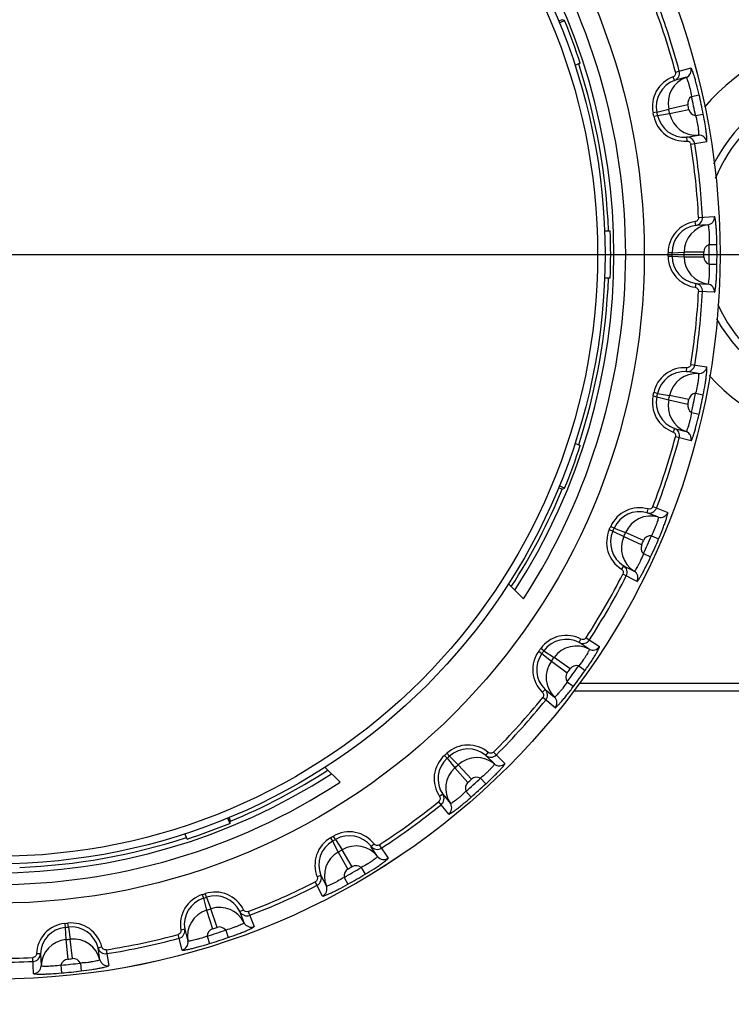
# Model space of a CAD drawing. Units: millimetres. Extents: x 0 to 594, y 0 to 420.
# Drawn here: x 503 to 507, y 184 to 190 of the extents above; entities that cross this region are included whole.
import ezdxf

# ---------------------------------------------------------------- set-up
doc = ezdxf.new("R2010")
doc.units = ezdxf.units.MM
doc.header["$LTSCALE"] = 32.67
doc.layers.get('0').update_dxf_attribs({"linetype": 'CONTINUOUS'})
doc.layers.add('00___COMPONENTS', color=7, linetype='CONTINUOUS')
doc.styles.get("Standard").update_dxf_attribs({"font": 'txt', "width": 0.5})
doc.dimstyles.new('DIMSTYLE_1', dxfattribs={"dimtxt": 3, "dimasz": 3.5, "dimexe": 0.18, "dimexo": 0.0625, "dimgap": 0.09, "dimtad": 1, "dimlfac": 4, "dimdsep": 46, "dimtxsty": 'Standard', "dimblk": '_FILLED', "dimblk1": '_FILLED', "dimblk2": '_FILLED', "dimcen": 0.09, "dimclrt": 5, "dimadec": 0, "dimazin": 0, "dimtp": 0.8, "dimtm": 0.8, "dimtfac": 1, "dimtofl": 0, "dimtmove": 0, "dimatfit": 3, "dimldrblk": '_FILLED', "dimfxl": 1, "dimtolj": 1, "dimarcsym": 0})
doc.dimstyles.new('DIMSTYLE_3', dxfattribs={"dimtxt": 3, "dimasz": 3.5, "dimexe": 0.18, "dimexo": 0.0625, "dimgap": 0.09, "dimtad": 1, "dimlfac": 4, "dimdsep": 46, "dimtxsty": 'Standard', "dimblk": '_FILLED', "dimblk1": '_FILLED', "dimblk2": '_FILLED', "dimcen": 0.09, "dimclrt": 5, "dimadec": 0, "dimazin": 0, "dimtp": 0.5, "dimtm": 0.5, "dimtfac": 1, "dimtofl": 0, "dimtmove": 0, "dimatfit": 3, "dimldrblk": '_FILLED', "dimfxl": 1, "dimtolj": 1, "dimarcsym": 0})

# ---------------------------------------------------------------- blocks, each defined once
blk = doc.blocks.new('_FILLED')
at = {"color": 0, "linetype": 'ByBlock'}
blk.add_solid([(0, 0), (-1, 0.2143), (-1, -0.2143)], dxfattribs=at)
blk = doc.blocks.new('*D11')
at = {"color": 2, "linetype": 'Continuous'}
for p, q in [((468.0262, 235.551), (468.0262, 161.3514)), ((513.0262, 173.926), (513.0262, 161.3514)), ((468.0262, 162.8514), (490.5262, 162.8514)), ((513.0262, 162.8514), (490.5262, 162.8514))]:
    blk.add_line(p, q, dxfattribs=at)
at = {"color": 2, "linetype": 'Continuous', "xscale": 3.5, "yscale": 3.5, "zscale": 3.5, "rotation": 180}
blk.add_blockref('_FILLED', (468.0262, 162.8514), dxfattribs=at)
at = {"color": 2, "linetype": 'Continuous', "xscale": 3.5, "yscale": 3.5, "zscale": 3.5}
blk.add_blockref('_FILLED', (513.0262, 162.8514), dxfattribs=at)
at = {"color": 5, "linetype": 'Continuous', "insert": (487.5262, 166.6014), "char_height": 3, "width": 10.5, "attachment_point": 2, "line_spacing_factor": 0.9}
blk.add_mtext('180\\P[7.087]', dxfattribs=at)
blk = doc.blocks.new('*D14')
at = {"color": 2, "linetype": 'Continuous'}
for p, q in [((434.0262, 274.676), (532.4906, 274.676)), ((530.9906, 274.676), (530.9906, 231.626)), ((530.9906, 188.576), (530.9906, 231.626)), ((434.5262, 188.576), (532.4906, 188.576))]:
    blk.add_line(p, q, dxfattribs=at)
at = {"color": 2, "linetype": 'Continuous', "xscale": 3.5, "yscale": 3.5, "zscale": 3.5}
for p, rotation in [((530.9906, 274.676), 90), ((530.9906, 188.576), 270)]:
    blk.add_blockref('_FILLED', p, dxfattribs=dict(at, rotation=rotation))
at = {"color": 5, "linetype": 'Continuous', "insert": (527.2406, 229.376), "char_height": 3, "width": 12, "attachment_point": 2, "rotation": 90, "line_spacing_factor": 0.9}
blk.add_mtext('344,4\\P[13.559]', dxfattribs=at)

msp = doc.modelspace()

# ---------------------------------------------------------------- linework, layer by layer
at = {"color": 7, "linetype": 'Continuous'}
for p, q in [((506.1293, 190.0685), (506.1047, 190.0583)), ((506.1087, 190.0481), (506.1436, 190.0626)), ((506.1436, 190.0626), (506.1293, 190.0685)), ((506.2436, 189.7911), (506.2083, 189.7765)), ((506.8497, 189.7354), (506.9485, 189.7619)), ((506.8427, 189.6819), (506.8341, 189.7054)), ((506.9174, 189.702), (506.8427, 189.6819)), ((506.9514, 189.5803), (507.0001, 189.5913)), ((506.7312, 189.4806), (506.8064, 189.5006)), ((506.9284, 189.527), (506.8064, 189.5006)), ((506.7312, 189.4806), (506.7068, 189.4754)), ((506.7112, 189.4548), (506.7356, 189.46)), ((506.7356, 189.46), (506.8125, 189.4723)), ((506.8125, 189.4723), (506.9346, 189.4978)), ((506.9773, 189.4585), (507.0263, 189.4682)), ((506.9193, 189.3214), (506.9957, 189.3335)), ((506.9193, 189.3214), (506.921, 189.2964)), ((507.0485, 189.2914), (506.9475, 189.2754)), ((506.9963, 188.8112), (507.0984, 188.8165)), ((506.9783, 188.7603), (506.9748, 188.7851)), ((507.0555, 188.7644), (506.9783, 188.7603)), ((506.3961, 188.726), (506.4342, 188.726)), ((507.0635, 188.6383), (507.1134, 188.639)), ((506.8274, 188.5866), (506.8025, 188.5865)), ((506.8025, 188.5655), (506.8274, 188.5654)), ((506.8274, 188.5866), (506.9051, 188.5905)), ((506.8274, 188.5654), (506.9051, 188.5615)), ((507.03, 188.5909), (506.9051, 188.5905)), ((506.9051, 188.5615), (507.03, 188.5611)), ((507.0635, 188.5137), (507.1134, 188.5131)), ((506.4342, 188.426), (506.396, 188.426)), ((506.9783, 188.3917), (506.9748, 188.367)), ((506.9783, 188.3917), (507.0555, 188.3877)), ((507.0984, 188.3355), (506.9963, 188.3409)), ((506.9475, 187.8766), (507.0485, 187.8606)), ((506.9193, 187.8307), (506.921, 187.8556)), ((506.9957, 187.8186), (506.9193, 187.8307)), ((506.7356, 187.6921), (506.7112, 187.6972)), ((506.7356, 187.6921), (506.8125, 187.6798)), ((506.9773, 187.6936), (507.0263, 187.6839)), ((506.7068, 187.6766), (506.7312, 187.6714)), ((506.7312, 187.6714), (506.8064, 187.6514)), ((506.8064, 187.6514), (506.9284, 187.625)), ((506.9346, 187.6542), (506.8125, 187.6798)), ((506.9514, 187.5717), (507.0001, 187.5607)), ((506.8427, 187.4701), (506.8341, 187.4466)), ((506.8427, 187.4701), (506.9174, 187.4501)), ((506.2082, 187.3756), (506.2436, 187.3609)), ((506.9485, 187.3902), (506.8497, 187.4166)), ((506.1045, 187.0939), (506.1293, 187.0835)), ((506.1436, 187.0895), (506.1085, 187.104)), ((506.1293, 187.0835), (506.1436, 187.0895)), ((506.6683, 186.9336), (506.6752, 186.9576)), ((506.7406, 186.9058), (506.6683, 186.9336)), ((506.7055, 186.9727), (506.8009, 186.936)), ((506.4285, 186.8271), (506.4513, 186.8169)), ((506.4599, 186.8362), (506.437, 186.8463)), ((506.4513, 186.8169), (506.5207, 186.7817)), ((506.4599, 186.8362), (506.5325, 186.8082)), ((506.6467, 186.7578), (506.5325, 186.8082)), ((506.5207, 186.7817), (506.6345, 186.7306)), ((506.6965, 186.7874), (506.7424, 186.7677)), ((506.6459, 186.6736), (506.6912, 186.6527)), ((506.5184, 186.5968), (506.5052, 186.5756)), ((506.5184, 186.5968), (506.5873, 186.5617)), ((506.6053, 186.4966), (506.5142, 186.5431)), ((505.7854, 186.4835), (505.8818, 186.3871)), ((506.2363, 186.1083), (506.2481, 186.1303)), ((506.2808, 186.1388), (506.3665, 186.0831)), ((506.0122, 186.0564), (505.992, 186.071)), ((506.0122, 186.0564), (506.0774, 186.0139)), ((506.3012, 186.0661), (506.2363, 186.1083)), ((505.9796, 186.054), (505.9998, 186.0393)), ((505.9998, 186.0393), (506.0603, 185.9904)), ((506.1786, 185.9408), (506.0774, 186.0139)), ((506.0603, 185.9904), (506.1611, 185.9167)), ((506.2335, 185.9594), (506.2743, 185.9307)), ((506.0197, 185.81), (506.0023, 185.7921)), ((506.0197, 185.81), (506.0798, 185.7614)), ((506.1603, 185.8587), (506.2003, 185.8288)), ((506.0838, 185.694), (506.0044, 185.7583)), ((506.2004, 185.801), (507.7259, 185.801)), ((505.3798, 185.3911), (505.3964, 185.3725)), ((505.4121, 185.3867), (505.3954, 185.4052)), ((505.3964, 185.3725), (505.4455, 185.3121)), ((505.4121, 185.3867), (505.4671, 185.3315)), ((505.6422, 185.3908), (505.6583, 185.41)), ((505.6969, 185.3361), (505.6422, 185.3908)), ((505.692, 185.4114), (505.7643, 185.3391)), ((504.7151, 185.2204), (504.6185, 185.317)), ((505.4455, 185.3121), (505.5287, 185.2191)), ((505.5509, 185.239), (505.4671, 185.3315)), ((505.6085, 185.2458), (505.6424, 185.2092)), ((505.3683, 185.1441), (505.3475, 185.1302)), ((505.3683, 185.1441), (505.4169, 185.084)), ((505.516, 185.1625), (505.5489, 185.1249)), ((505.4069, 185.0173), (505.3425, 185.0967)), ((503.9984, 184.9934), (504.0128, 184.9586)), ((504.0187, 184.9729), (504.0085, 184.9974)), ((504.0128, 184.9586), (504.0187, 184.9729)), ((503.7413, 184.8586), (503.7267, 184.8938)), ((504.6552, 184.8674), (504.6677, 184.8458)), ((504.686, 184.8563), (504.6734, 184.8779)), ((504.6677, 184.8458), (504.7031, 184.7765)), ((504.686, 184.8563), (504.7282, 184.791)), ((504.9119, 184.8126), (504.9316, 184.828)), ((504.954, 184.7477), (504.9119, 184.8126)), ((504.9649, 184.8224), (505.0206, 184.7366)), ((504.7031, 184.7765), (504.7652, 184.6682)), ((504.791, 184.6831), (504.7282, 184.791)), ((504.5926, 184.6282), (504.5694, 184.6189)), ((504.5926, 184.6282), (504.6277, 184.5593)), ((504.8488, 184.6777), (504.8743, 184.6348)), ((504.604, 184.4961), (504.5576, 184.5872)), ((504.7409, 184.6155), (504.7653, 184.5719)), ((503.8376, 184.5058), (503.8453, 184.482)), ((503.8654, 184.4886), (503.8576, 184.5123)), ((503.8453, 184.482), (503.8656, 184.4069)), ((503.8654, 184.4886), (503.8932, 184.4159)), ((503.8656, 184.4069), (503.9038, 184.2881)), ((503.9321, 184.2973), (503.8932, 184.4159)), ((504.0773, 184.3988), (504.0997, 184.4098)), ((504.105, 184.3266), (504.0773, 184.3988)), ((504.1312, 184.3974), (504.1678, 184.3019)), ((502.9627, 184.3221), (502.9653, 184.2972)), ((502.9863, 184.2995), (502.9836, 184.3243)), ((502.9653, 184.2972), (502.9695, 184.2196)), ((502.9863, 184.2995), (502.9983, 184.2226)), ((503.7104, 184.1533), (503.6839, 184.252)), ((503.7267, 184.2849), (503.7021, 184.2806)), ((503.7267, 184.2849), (503.7467, 184.2102)), ((503.8691, 184.2416), (503.8839, 184.1939)), ((503.9875, 184.28), (504.0036, 184.2328)), ((502.9695, 184.2196), (502.9821, 184.0954)), ((503.0118, 184.0985), (502.9983, 184.2226)), ((502.8083, 184.1291), (502.7833, 184.1299)), ((502.8083, 184.1291), (502.8123, 184.0518)), ((503.1749, 184.1676), (503.1991, 184.1737)), ((503.187, 184.0912), (503.1749, 184.1676)), ((503.2273, 184.155), (503.2433, 184.054)), ((502.765, 184.0037), (502.7596, 184.1058)), ((502.9385, 184.0571), (502.9431, 184.0073)), ((503.0624, 184.0701), (503.0683, 184.0205))]:
    msp.add_line(p, q, dxfattribs=at)
for radius in [4.6073, 4.6072, 4.125, 3.875, 3.8276]:
    msp.add_circle((502.5262, 188.576), radius, dxfattribs=at)
for centre, radius, start, end in [((502.5262, 188.576), 4.0064, 326.8833, 33.1167), ((502.5262, 188.576), 3.9314, 327.1216, 32.8784), ((502.5262, 188.576), 4.5012, 15.01099, 20.989), ((502.5262, 188.576), 4.4763, 15.01108, 20.98893), ((502.5262, 188.576), 3.9109, 18.1006, 22.34017), ((502.5262, 188.576), 3.9, 2.20423, 18.08827), ((506.9002, 189.7489), 0.05, 290.08145, 15.05604), ((506.9774, 189.5376), 0.175, 110.08653, 192.20452), ((506.8255, 189.7289), 0.05, 290.02565, 15.01109), ((506.9025, 189.5173), 0.1752, 109.97767, 192.09162), ((506.9773, 189.5375), 0.05, 121.25661, 192.14775), ((502.5262, 188.576), 4.5377, 11.21373, 12.78628), ((502.5262, 188.576), 4.5876, 11.2137, 12.7863), ((502.5262, 188.576), 4.379, 11.81034, 12.18966), ((502.5262, 188.576), 4.5038, 11.81024, 12.18976), ((502.5262, 188.576), 4.2763, 11.85831, 12.14175), ((502.5262, 188.576), 4.3012, 11.85917, 12.14083), ((506.907, 189.4961), 0.1752, 191.90838, 274.02233), ((506.9837, 189.508), 0.175, 191.79562, 273.92721), ((506.9836, 189.5081), 0.05, 191.85114, 262.74208), ((506.9228, 189.2715), 0.05, 8.9889, 93.97436), ((506.9991, 189.2836), 0.05, 8.95446, 93.90662), ((502.5262, 188.576), 4.4763, 3.01108, 8.98893), ((502.5262, 188.576), 4.5012, 3.01099, 8.989), ((506.9713, 188.8098), 0.05, 278.02565, 3.01109), ((507.0485, 188.8138), 0.05, 278.08145, 3.05604), ((507.0026, 188.5869), 0.1752, 97.97767, 180.09162), ((507.0801, 188.5911), 0.175, 98.08653, 180.20452), ((502.5262, 188.576), 3.9109, 357.80192, 2.19808), ((507.08, 188.5911), 0.05, 109.25661, 180.14775), ((502.5262, 188.576), 4.5377, 359.21373, 0.78628), ((502.5262, 188.576), 4.5876, 359.2137, 0.7863), ((502.5262, 188.576), 4.2763, 359.85722, 0.14284), ((502.5262, 188.576), 4.3012, 359.85917, 0.14083), ((507.0026, 188.5652), 0.1752, 179.90838, 262.02233), ((502.5262, 188.576), 4.379, 359.81034, 0.18966), ((507.0801, 188.5609), 0.175, 179.79562, 261.92721), ((502.5262, 188.576), 4.5038, 359.81024, 0.18976), ((507.08, 188.561), 0.05, 179.85118, 250.74208), ((502.5262, 188.576), 3.9, 341.91173, 357.79577), ((506.9713, 188.3422), 0.05, 356.9889, 81.97436), ((507.0485, 188.3382), 0.05, 356.95446, 81.90662), ((502.5262, 188.576), 4.4763, 351.01108, 356.98893), ((502.5262, 188.576), 4.5012, 351.01099, 356.989), ((506.9228, 187.8805), 0.05, 266.02565, 351.01109), ((506.907, 187.6559), 0.1752, 85.97767, 168.09162), ((506.9837, 187.644), 0.175, 86.08653, 168.20452), ((506.9991, 187.8684), 0.05, 266.08145, 351.05604), ((502.5262, 188.576), 4.2763, 347.85831, 348.14175), ((502.5262, 188.576), 4.3012, 347.85917, 348.14083), ((506.9836, 187.6439), 0.05, 97.25661, 168.14773), ((502.5262, 188.576), 4.5377, 347.21373, 348.78628), ((502.5262, 188.576), 4.5876, 347.2137, 348.7863), ((506.9025, 187.6347), 0.1752, 167.90838, 250.02233), ((506.9774, 187.6144), 0.175, 167.79562, 249.92721), ((502.5262, 188.576), 4.379, 347.81034, 348.18966), ((506.9773, 187.6145), 0.05, 167.85118, 238.74208), ((502.5262, 188.576), 4.5038, 347.81024, 348.18976), ((506.8255, 187.4231), 0.05, 344.9889, 69.97436), ((506.9002, 187.4031), 0.05, 344.95446, 69.90662), ((502.5262, 188.576), 4.4763, 339.01108, 344.98893), ((502.5262, 188.576), 4.5012, 339.01099, 344.989), ((502.5262, 188.576), 3.9109, 337.65983, 341.8994), ((502.5262, 188.576), 3.9, 327.21319, 337.5), ((506.62, 186.7652), 0.1752, 73.97767, 156.09162), ((506.6821, 186.9816), 0.05, 254.02565, 339.01109), ((506.7543, 186.9539), 0.05, 254.08145, 339.05604), ((506.6925, 186.7376), 0.175, 74.08653, 156.20452), ((502.5262, 188.576), 4.2763, 335.85831, 336.14175), ((506.6112, 186.7454), 0.1752, 155.90838, 238.02233), ((502.5262, 188.576), 4.3012, 335.85917, 336.14083), ((502.5262, 188.576), 4.379, 335.81034, 336.18966), ((506.6802, 186.71), 0.175, 155.79562, 237.92721), ((502.5262, 188.576), 4.5038, 335.81024, 336.18976), ((502.5262, 188.576), 4.5377, 335.21373, 336.78628), ((506.6924, 186.7376), 0.05, 85.25661, 156.14773), ((502.5262, 188.576), 4.5876, 335.2137, 336.7863), ((506.6802, 186.7101), 0.05, 155.85118, 226.74208), ((506.4919, 186.5544), 0.05, 332.9889, 57.97436), ((506.5608, 186.5194), 0.05, 332.95446, 57.90662), ((502.5262, 188.576), 4.4763, 327.01108, 332.98893), ((502.5262, 188.576), 4.5012, 327.01099, 332.989), ((506.1541, 185.9536), 0.1752, 61.97767, 144.09162), ((506.2598, 186.1524), 0.05, 242.02565, 327.01109), ((502.5262, 188.576), 4.2763, 323.85831, 324.14175), ((502.5262, 188.576), 4.3012, 323.85917, 324.14083), ((506.2193, 185.9115), 0.175, 62.08653, 144.20452), ((506.3246, 186.1103), 0.05, 242.08145, 327.05604), ((506.1413, 185.9361), 0.1752, 143.90838, 226.02233), ((502.5262, 188.576), 4.379, 323.81034, 324.18966), ((506.2015, 185.8871), 0.175, 143.79562, 225.92721), ((502.5262, 188.576), 4.5377, 323.21373, 324.78628), ((502.5262, 188.576), 4.5038, 323.81024, 324.18976), ((506.2191, 185.9115), 0.05, 73.25661, 144.14773), ((502.5262, 188.576), 4.5876, 323.2137, 324.7863), ((506.2014, 185.8872), 0.05, 143.85118, 214.74208), ((505.9849, 185.7741), 0.05, 320.9889, 45.97436), ((502.5262, 188.576), 4.4763, 315.01108, 320.98893), ((506.045, 185.7255), 0.05, 320.95446, 45.90662), ((502.5262, 188.576), 4.5012, 315.01099, 320.989), ((505.5296, 185.2567), 0.1752, 49.97767, 132.09162), ((505.5134, 185.2422), 0.1752, 131.90838, 214.02233), ((502.5262, 188.576), 4.2763, 311.85831, 312.14175), ((502.5262, 188.576), 4.3012, 311.85917, 312.14083), ((505.5846, 185.2019), 0.175, 50.08653, 132.20452), ((505.6743, 185.4291), 0.05, 230.02565, 315.01109), ((505.5621, 185.1817), 0.175, 131.79562, 213.92721), ((502.5262, 188.576), 4.379, 311.81034, 312.18966), ((505.729, 185.3744), 0.05, 230.08145, 315.05604), ((502.5262, 188.576), 3.9314, 237.1216, 302.8784), ((502.5262, 188.576), 3.9, 292.5, 302.78681), ((502.5262, 188.576), 4.5377, 311.21373, 312.78628), ((505.5845, 185.202), 0.05, 61.25661, 132.14773), ((502.5262, 188.576), 4.0064, 236.8833, 303.1167), ((505.5621, 185.1818), 0.05, 131.85118, 202.74208), ((502.5262, 188.576), 4.5038, 311.81024, 312.18976), ((502.5262, 188.576), 4.5876, 311.2137, 312.7863), ((505.3268, 185.1162), 0.05, 308.9889, 33.97436), ((502.5262, 188.576), 4.4763, 303.01108, 308.98893), ((502.5262, 188.576), 4.5012, 303.01099, 308.989), ((505.3755, 185.0562), 0.05, 308.95446, 33.90662), ((502.5262, 188.576), 3.9109, 288.1006, 292.34017), ((502.5262, 188.576), 3.9, 272.20423, 288.08827), ((502.5262, 188.576), 4.2763, 299.85831, 300.14175), ((504.7738, 184.7048), 0.1752, 37.97767, 120.09162), ((504.755, 184.6939), 0.1752, 119.90838, 202.02233), ((502.5262, 188.576), 4.3012, 299.85917, 300.14083), ((504.8162, 184.6398), 0.175, 38.08652, 120.20452), ((504.9512, 184.8434), 0.05, 218.02565, 303.01109), ((504.7901, 184.6247), 0.175, 119.79562, 201.92721), ((502.5262, 188.576), 4.379, 299.81034, 300.18966), ((504.9933, 184.7785), 0.05, 218.08145, 303.05604), ((502.5262, 188.576), 4.5038, 299.81024, 300.18976), ((504.8161, 184.6398), 0.05, 49.25661, 120.14773), ((504.5463, 184.6095), 0.05, 296.9889, 21.97436), ((504.7901, 184.6248), 0.05, 119.85118, 190.74208), ((502.5262, 188.576), 4.5377, 299.21373, 300.78628), ((502.5262, 188.576), 4.5876, 299.2137, 300.7863), ((502.5262, 188.576), 4.4763, 291.01108, 296.98893), ((502.5262, 188.576), 4.5012, 291.01099, 296.989), ((504.5814, 184.5407), 0.05, 296.95446, 21.90662), ((502.5262, 188.576), 4.2763, 287.85831, 288.14175), ((503.9198, 184.3221), 0.1752, 25.97767, 108.09162), ((503.8992, 184.3154), 0.1752, 107.90838, 190.02233), ((502.5262, 188.576), 4.3012, 287.85917, 288.14083), ((503.9191, 184.2403), 0.175, 107.79562, 189.92721), ((502.5262, 188.576), 4.379, 287.81034, 288.18966), ((503.9478, 184.2497), 0.175, 26.08652, 108.20452), ((504.1222, 184.4207), 0.05, 206.02565, 291.01109), ((502.5262, 188.576), 4.2763, 275.85831, 276.14175), ((504.1499, 184.3486), 0.05, 206.08145, 291.05604), ((502.9833, 184.123), 0.1752, 95.90838, 178.02233), ((502.5262, 188.576), 4.3012, 275.85917, 276.14083), ((503.0049, 184.1253), 0.1752, 13.97767, 96.09162), ((502.5262, 188.576), 4.4763, 279.01108, 284.98893), ((503.6774, 184.2762), 0.05, 284.9889, 9.97436), ((503.9191, 184.2405), 0.05, 107.85118, 178.74208), ((502.5262, 188.576), 4.5377, 287.21373, 288.78628), ((502.5262, 188.576), 4.5038, 287.81024, 288.18976), ((503.9477, 184.2498), 0.05, 37.25661, 108.14773), ((502.9872, 184.0455), 0.175, 95.79562, 177.92721), ((502.5262, 188.576), 4.379, 275.81034, 276.18966), ((503.0173, 184.0486), 0.175, 14.08652, 96.20452), ((502.5262, 188.576), 4.5012, 279.01099, 284.989), ((503.6975, 184.2016), 0.05, 284.95446, 9.90662), ((502.5262, 188.576), 4.5876, 287.2137, 288.7863), ((502.7583, 184.1308), 0.05, 272.9889, 357.97436), ((503.2234, 184.1797), 0.05, 194.02565, 279.01109), ((502.5262, 188.576), 4.5012, 267.01099, 272.989), ((502.5262, 188.576), 4.4763, 267.01108, 272.98893), ((502.9872, 184.0456), 0.05, 95.85116, 166.74208), ((502.5262, 188.576), 4.5377, 275.21373, 276.78628), ((502.5262, 188.576), 4.5038, 275.81024, 276.18976), ((503.0172, 184.0487), 0.05, 25.25661, 96.14773), ((503.2354, 184.1034), 0.05, 194.08145, 279.05604), ((502.7624, 184.0536), 0.05, 272.95446, 357.90662), ((502.5262, 188.576), 4.5876, 275.2137, 276.7863)]:
    msp.add_arc(centre, radius, start, end, dxfattribs=at)
for points, knots in [([(507.0001, 189.5913), (506.9951, 189.6133), (506.9873, 189.6452), (506.9763, 189.6855), (506.9687, 189.7113), (506.9619, 189.7318), (506.9563, 189.7483), (506.9524, 189.7559), (506.9497, 189.7622), (506.9485, 189.7619)], [0, 0, 0, 0, 0.378478, 0.550437, 0.701822, 0.826658, 0.919968, 0.978106, 1, 1, 1, 1]), ([(506.834, 189.7054), (506.7902, 189.6891), (506.7111, 189.6233), (506.6973, 189.5212), (506.7068, 189.4754)], [0, 0, 0, 0, 0.499998, 1, 1, 1, 1]), ([(506.8497, 189.7354), (506.8513, 189.7295), (506.8499, 189.7162), (506.8397, 189.7075), (506.834, 189.7054)], [0, 0, 0, 0, 0.49993, 1, 1, 1, 1]), ([(506.9174, 189.7019), (506.9183, 189.7022), (506.9203, 189.6979), (506.923, 189.6924), (506.9271, 189.6808), (506.9319, 189.6662), (506.937, 189.6479), (506.945, 189.6192), (506.9484, 189.5961), (506.9514, 189.5803)], [0, 0, 0, 0, 0.022006, 0.079794, 0.172589, 0.29707, 0.448373, 0.620702, 1, 1, 1, 1]), ([(506.7112, 189.4548), (506.7212, 189.4091), (506.7752, 189.3214), (506.8743, 189.2935), (506.921, 189.2964)], [0, 0, 0, 0, 0.500002, 1, 1, 1, 1]), ([(506.9773, 189.4585), (506.9809, 189.4428), (506.9874, 189.4203), (506.9916, 189.3908), (506.9944, 189.372), (506.996, 189.3567), (506.997, 189.3445), (506.9967, 189.3384), (506.9966, 189.3336), (506.9957, 189.3335)], [0, 0, 0, 0, 0.379348, 0.551726, 0.703048, 0.827461, 0.92022, 0.977984, 1, 1, 1, 1]), ([(507.0485, 189.2914), (507.0498, 189.2916), (507.0496, 189.2984), (507.0501, 189.3069), (507.0485, 189.3243), (507.0463, 189.3458), (507.0428, 189.3724), (507.0365, 189.4137), (507.0307, 189.446), (507.0263, 189.4682)], [0, 0, 0, 0, 0.02188, 0.080023, 0.173337, 0.29818, 0.449573, 0.621534, 1, 1, 1, 1]), ([(506.921, 189.2964), (506.927, 189.2969), (506.9399, 189.2931), (506.9466, 189.2814), (506.9475, 189.2754)], [0, 0, 0, 0, 0.500066, 1, 1, 1, 1]), ([(506.9963, 188.8112), (506.9966, 188.8051), (506.9925, 188.7923), (506.9807, 188.7859), (506.9747, 188.785)], [0, 0, 0, 0, 0.49993, 1, 1, 1, 1]), ([(507.1134, 188.639), (507.1131, 188.6615), (507.1121, 188.6943), (507.1097, 188.736), (507.1076, 188.7628), (507.1053, 188.7843), (507.1032, 188.8017), (507.101, 188.8099), (507.0997, 188.8166), (507.0984, 188.8165)], [0, 0, 0, 0, 0.378478, 0.550437, 0.701822, 0.826658, 0.919968, 0.978106, 1, 1, 1, 1]), ([(506.9747, 188.785), (506.9284, 188.7783), (506.8374, 188.7303), (506.8027, 188.6334), (506.8025, 188.5867)], [0, 0, 0, 0, 0.500004, 1, 1, 1, 1]), ([(507.0555, 188.7644), (507.0565, 188.7644), (507.0575, 188.7598), (507.0591, 188.7539), (507.0606, 188.7417), (507.0623, 188.7264), (507.0635, 188.7074), (507.0653, 188.6777), (507.0639, 188.6543), (507.0635, 188.6383)], [0, 0, 0, 0, 0.022006, 0.079794, 0.172589, 0.29707, 0.448373, 0.620702, 1, 1, 1, 1]), ([(506.8025, 188.5654), (506.8027, 188.5186), (506.8374, 188.4217), (506.9285, 188.3738), (506.9747, 188.367)], [0, 0, 0, 0, 0.499996, 1, 1, 1, 1]), ([(507.0635, 188.5137), (507.0637, 188.4977), (507.0654, 188.4743), (507.0635, 188.4446), (507.0623, 188.4256), (507.0606, 188.4104), (507.0591, 188.3981), (507.0575, 188.3923), (507.0565, 188.3876), (507.0555, 188.3877)], [0, 0, 0, 0, 0.379348, 0.551726, 0.703048, 0.827461, 0.92022, 0.977984, 1, 1, 1, 1]), ([(507.0984, 188.3355), (507.0997, 188.3355), (507.101, 188.3421), (507.1032, 188.3504), (507.1053, 188.3677), (507.1076, 188.3892), (507.1097, 188.416), (507.1121, 188.4577), (507.1131, 188.4905), (507.1134, 188.5131)], [0, 0, 0, 0, 0.02188, 0.080023, 0.173337, 0.29818, 0.449573, 0.621534, 1, 1, 1, 1]), ([(506.9747, 188.367), (506.9807, 188.3661), (506.9925, 188.3597), (506.9966, 188.3469), (506.9963, 188.3409)], [0, 0, 0, 0, 0.500066, 1, 1, 1, 1]), ([(506.9475, 187.8766), (506.9466, 187.8706), (506.9399, 187.859), (506.927, 187.8552), (506.921, 187.8556)], [0, 0, 0, 0, 0.49993, 1, 1, 1, 1]), ([(506.921, 187.8556), (506.8743, 187.8586), (506.7752, 187.8306), (506.7212, 187.743), (506.7112, 187.6973)], [0, 0, 0, 0, 0.499998, 1, 1, 1, 1]), ([(506.9957, 187.8185), (506.9966, 187.8184), (506.9967, 187.8136), (506.997, 187.8076), (506.996, 187.7953), (506.9944, 187.78), (506.9916, 187.7612), (506.9873, 187.7318), (506.981, 187.7092), (506.9773, 187.6936)], [0, 0, 0, 0, 0.022006, 0.079794, 0.172589, 0.29707, 0.448373, 0.620702, 1, 1, 1, 1]), ([(507.0263, 187.6839), (507.0307, 187.706), (507.0365, 187.7383), (507.0428, 187.7796), (507.0463, 187.8062), (507.0485, 187.8277), (507.0501, 187.8451), (507.0496, 187.8536), (507.0498, 187.8604), (507.0485, 187.8606)], [0, 0, 0, 0, 0.378478, 0.550437, 0.701822, 0.826658, 0.919968, 0.978106, 1, 1, 1, 1]), ([(506.7068, 187.6766), (506.6973, 187.6308), (506.7111, 187.5288), (506.7902, 187.4629), (506.834, 187.4467)], [0, 0, 0, 0, 0.500002, 1, 1, 1, 1]), ([(506.9514, 187.5717), (506.9483, 187.556), (506.9451, 187.5328), (506.937, 187.5041), (506.9319, 187.4858), (506.9271, 187.4712), (506.923, 187.4596), (506.9203, 187.4541), (506.9183, 187.4498), (506.9174, 187.4501)], [0, 0, 0, 0, 0.379348, 0.551726, 0.703048, 0.827461, 0.92022, 0.977984, 1, 1, 1, 1]), ([(506.9485, 187.3902), (506.9497, 187.3898), (506.9524, 187.3961), (506.9563, 187.4037), (506.9619, 187.4202), (506.9687, 187.4408), (506.9763, 187.4665), (506.9873, 187.5068), (506.9951, 187.5387), (507.0001, 187.5607)], [0, 0, 0, 0, 0.02188, 0.080023, 0.173337, 0.29818, 0.449573, 0.621534, 1, 1, 1, 1]), ([(506.834, 187.4467), (506.8397, 187.4446), (506.8499, 187.4359), (506.8513, 187.4225), (506.8497, 187.4166)], [0, 0, 0, 0, 0.500066, 1, 1, 1, 1]), ([(506.6751, 186.9576), (506.6301, 186.9702), (506.5274, 186.9635), (506.4563, 186.889), (506.4371, 186.8464)], [0, 0, 0, 0, 0.499998, 1, 1, 1, 1]), ([(506.7055, 186.9727), (506.7033, 186.967), (506.6943, 186.957), (506.681, 186.9559), (506.6751, 186.9576)], [0, 0, 0, 0, 0.499929, 1, 1, 1, 1]), ([(506.7424, 186.7677), (506.7513, 186.7885), (506.7638, 186.8189), (506.7785, 186.8579), (506.7875, 186.8832), (506.7941, 186.9038), (506.7993, 186.9205), (506.8006, 186.9289), (506.8021, 186.9356), (506.8009, 186.936)], [0, 0, 0, 0, 0.378478, 0.550437, 0.701822, 0.826658, 0.919968, 0.978106, 1, 1, 1, 1]), ([(506.7406, 186.9058), (506.7414, 186.9055), (506.7405, 186.9008), (506.7395, 186.8948), (506.736, 186.883), (506.7313, 186.8684), (506.7246, 186.8506), (506.7142, 186.8227), (506.7034, 186.8019), (506.6965, 186.7874)], [0, 0, 0, 0, 0.022006, 0.079794, 0.172589, 0.29707, 0.448373, 0.620702, 1, 1, 1, 1]), ([(506.4285, 186.827), (506.4096, 186.7842), (506.4019, 186.6816), (506.4656, 186.6007), (506.5051, 186.5757)], [0, 0, 0, 0, 0.500002, 1, 1, 1, 1]), ([(506.6459, 186.6736), (506.6396, 186.6589), (506.6316, 186.6368), (506.6178, 186.6105), (506.6089, 186.5936), (506.6012, 186.5804), (506.5948, 186.5698), (506.591, 186.5651), (506.5882, 186.5613), (506.5873, 186.5617)], [0, 0, 0, 0, 0.379348, 0.551726, 0.703048, 0.827461, 0.92022, 0.977984, 1, 1, 1, 1]), ([(506.6053, 186.4966), (506.6065, 186.496), (506.6103, 186.5016), (506.6157, 186.5083), (506.6247, 186.5232), (506.6355, 186.5419), (506.6483, 186.5656), (506.6675, 186.6026), (506.6818, 186.6322), (506.6912, 186.6527)], [0, 0, 0, 0, 0.02188, 0.080023, 0.173337, 0.29818, 0.449573, 0.621534, 1, 1, 1, 1]), ([(506.5051, 186.5757), (506.5102, 186.5725), (506.5184, 186.5618), (506.517, 186.5485), (506.5142, 186.5431)], [0, 0, 0, 0, 0.500066, 1, 1, 1, 1]), ([(506.248, 186.1304), (506.2066, 186.1521), (506.1047, 186.1668), (506.0197, 186.1087), (505.992, 186.0711)], [0, 0, 0, 0, 0.499998, 1, 1, 1, 1]), ([(506.2808, 186.1388), (506.2775, 186.1337), (506.2666, 186.1258), (506.2533, 186.1275), (506.248, 186.1304)], [0, 0, 0, 0, 0.49993, 1, 1, 1, 1]), ([(506.3012, 186.0661), (506.302, 186.0656), (506.3001, 186.0612), (506.2979, 186.0556), (506.292, 186.0448), (506.2844, 186.0315), (506.2742, 186.0154), (506.2582, 185.9903), (506.2433, 185.9722), (506.2335, 185.9594)], [0, 0, 0, 0, 0.022006, 0.079794, 0.172589, 0.29707, 0.448373, 0.620702, 1, 1, 1, 1]), ([(506.2743, 185.9307), (506.2873, 185.9491), (506.3059, 185.9762), (506.3284, 186.0114), (506.3424, 186.0343), (506.3532, 186.053), (506.3617, 186.0683), (506.3647, 186.0762), (506.3676, 186.0824), (506.3665, 186.0831)], [0, 0, 0, 0, 0.378478, 0.550437, 0.701822, 0.826658, 0.919968, 0.978106, 1, 1, 1, 1]), ([(505.9796, 186.0539), (505.9523, 186.016), (505.9233, 185.9172), (505.9688, 185.8248), (506.0022, 185.7921)], [0, 0, 0, 0, 0.500002, 1, 1, 1, 1]), ([(506.1603, 185.8587), (506.1511, 185.8456), (506.1387, 185.8257), (506.1197, 185.8028), (506.1075, 185.7881), (506.0973, 185.7767), (506.0888, 185.7677), (506.0841, 185.7639), (506.0805, 185.7608), (506.0798, 185.7614)], [0, 0, 0, 0, 0.379348, 0.551726, 0.703048, 0.827461, 0.92022, 0.977984, 1, 1, 1, 1]), ([(506.0838, 185.694), (506.0848, 185.6932), (506.0898, 185.6978), (506.0964, 185.7032), (506.1083, 185.716), (506.1228, 185.732), (506.1403, 185.7524), (506.1667, 185.7847), (506.1868, 185.8107), (506.2003, 185.8288)], [0, 0, 0, 0, 0.02188, 0.080023, 0.173337, 0.29818, 0.449573, 0.621534, 1, 1, 1, 1]), ([(506.0022, 185.7921), (506.0066, 185.7879), (506.0124, 185.7758), (506.0082, 185.763), (506.0044, 185.7583)], [0, 0, 0, 0, 0.500066, 1, 1, 1, 1]), ([(505.6582, 185.41), (505.6222, 185.4398), (505.5256, 185.4754), (505.4303, 185.4363), (505.3954, 185.4052)], [0, 0, 0, 0, 0.499998, 1, 1, 1, 1]), ([(505.3797, 185.3911), (505.3451, 185.3596), (505.2963, 185.269), (505.3216, 185.1692), (505.3475, 185.1303)], [0, 0, 0, 0, 0.500002, 1, 1, 1, 1]), ([(505.692, 185.4114), (505.6877, 185.4071), (505.6755, 185.4016), (505.6628, 185.4061), (505.6582, 185.41)], [0, 0, 0, 0, 0.49993, 1, 1, 1, 1]), ([(505.6969, 185.3361), (505.6975, 185.3354), (505.6948, 185.3316), (505.6915, 185.3265), (505.6834, 185.3171), (505.6732, 185.3057), (505.6599, 185.2921), (505.639, 185.2709), (505.6207, 185.2563), (505.6085, 185.2458)], [0, 0, 0, 0, 0.022006, 0.079794, 0.172589, 0.29707, 0.448373, 0.620702, 1, 1, 1, 1]), ([(505.6424, 185.2092), (505.659, 185.2245), (505.6827, 185.2472), (505.7121, 185.2769), (505.7306, 185.2964), (505.745, 185.3125), (505.7565, 185.3256), (505.7611, 185.3328), (505.7652, 185.3382), (505.7643, 185.3391)], [0, 0, 0, 0, 0.378478, 0.550437, 0.701822, 0.826658, 0.919968, 0.978106, 1, 1, 1, 1]), ([(505.3475, 185.1303), (505.3509, 185.1252), (505.354, 185.1122), (505.3473, 185.1006), (505.3425, 185.0968)], [0, 0, 0, 0, 0.500066, 1, 1, 1, 1]), ([(505.4069, 185.0173), (505.4077, 185.0163), (505.4135, 185.0198), (505.4211, 185.0237), (505.4354, 185.0337), (505.4529, 185.0464), (505.4742, 185.0627), (505.5068, 185.0888), (505.5319, 185.1101), (505.5489, 185.1249)], [0, 0, 0, 0, 0.02188, 0.080023, 0.173337, 0.29818, 0.449573, 0.621534, 1, 1, 1, 1]), ([(505.516, 185.1625), (505.5042, 185.1516), (505.4879, 185.1347), (505.4646, 185.1163), (505.4496, 185.1044), (505.4372, 185.0954), (505.4271, 185.0884), (505.4217, 185.0856), (505.4175, 185.0833), (505.4169, 185.084)], [0, 0, 0, 0, 0.379348, 0.551726, 0.703048, 0.827461, 0.92022, 0.977984, 1, 1, 1, 1]), ([(504.6552, 184.8674), (504.6148, 184.8438), (504.5482, 184.7653), (504.5522, 184.6624), (504.5694, 184.619)], [0, 0, 0, 0, 0.500002, 1, 1, 1, 1]), ([(504.9315, 184.828), (504.9025, 184.8647), (504.8154, 184.9196), (504.7141, 184.9011), (504.6735, 184.878)], [0, 0, 0, 0, 0.499998, 1, 1, 1, 1]), ([(504.9649, 184.8224), (504.9598, 184.8191), (504.9467, 184.8162), (504.9352, 184.8232), (504.9315, 184.828)], [0, 0, 0, 0, 0.49993, 1, 1, 1, 1]), ([(504.954, 184.7477), (504.9545, 184.7469), (504.951, 184.7437), (504.9467, 184.7394), (504.9369, 184.7319), (504.9245, 184.7229), (504.9086, 184.7123), (504.8838, 184.6959), (504.8629, 184.6854), (504.8488, 184.6777)], [0, 0, 0, 0, 0.022006, 0.079794, 0.172589, 0.29707, 0.448373, 0.620702, 1, 1, 1, 1]), ([(504.8743, 184.6348), (504.8937, 184.6464), (504.9216, 184.6637), (504.9565, 184.6866), (504.9787, 184.7018), (504.9961, 184.7145), (505.0101, 184.725), (505.0161, 184.7311), (505.0213, 184.7355), (505.0206, 184.7366)], [0, 0, 0, 0, 0.378478, 0.550437, 0.701822, 0.826658, 0.919968, 0.978106, 1, 1, 1, 1]), ([(504.5694, 184.619), (504.5717, 184.6134), (504.572, 184.5999), (504.563, 184.59), (504.5576, 184.5872)], [0, 0, 0, 0, 0.500066, 1, 1, 1, 1]), ([(504.604, 184.4961), (504.6046, 184.495), (504.611, 184.4972), (504.6193, 184.4994), (504.6354, 184.5063), (504.6551, 184.515), (504.6794, 184.5266), (504.7167, 184.5453), (504.7456, 184.5609), (504.7653, 184.5719)], [0, 0, 0, 0, 0.02188, 0.080023, 0.173337, 0.29818, 0.449573, 0.621534, 1, 1, 1, 1]), ([(504.7409, 184.6155), (504.7271, 184.6072), (504.7077, 184.5941), (504.681, 184.5809), (504.664, 184.5725), (504.65, 184.5663), (504.6386, 184.5615), (504.6327, 184.5599), (504.6282, 184.5585), (504.6277, 184.5593)], [0, 0, 0, 0, 0.379348, 0.551726, 0.703048, 0.827461, 0.92022, 0.977984, 1, 1, 1, 1]), ([(503.8376, 184.5058), (503.7932, 184.4911), (503.7117, 184.4282), (503.6942, 184.3267), (503.7021, 184.2806)], [0, 0, 0, 0, 0.500002, 1, 1, 1, 1]), ([(504.0997, 184.4098), (504.0789, 184.4517), (504.0051, 184.5236), (503.9022, 184.5266), (503.8577, 184.5123)], [0, 0, 0, 0, 0.499998, 1, 1, 1, 1]), ([(504.1312, 184.3974), (504.1255, 184.3952), (504.1121, 184.3951), (504.1023, 184.4044), (504.0997, 184.4098)], [0, 0, 0, 0, 0.49993, 1, 1, 1, 1]), ([(502.9627, 184.3221), (502.9162, 184.317), (502.8234, 184.2724), (502.7852, 184.1768), (502.7833, 184.13)], [0, 0, 0, 0, 0.500002, 1, 1, 1, 1]), ([(503.1991, 184.1737), (503.1875, 184.219), (503.1303, 184.3046), (503.0302, 184.3289), (502.9837, 184.3243)], [0, 0, 0, 0, 0.499998, 1, 1, 1, 1]), ([(504.105, 184.3266), (504.1053, 184.3257), (504.1012, 184.3233), (504.0961, 184.32), (504.0849, 184.3147), (504.071, 184.3085), (504.0532, 184.3014), (504.0256, 184.2905), (504.0029, 184.2846), (503.9875, 184.28)], [0, 0, 0, 0, 0.022006, 0.079794, 0.172589, 0.29707, 0.448373, 0.620702, 1, 1, 1, 1]), ([(503.7021, 184.2806), (503.7031, 184.2747), (503.7007, 184.2615), (503.6898, 184.2536), (503.6839, 184.252)], [0, 0, 0, 0, 0.500066, 1, 1, 1, 1]), ([(503.8691, 184.2416), (503.8539, 184.2364), (503.8322, 184.2275), (503.8033, 184.2202), (503.7849, 184.2155), (503.7699, 184.2123), (503.7578, 184.21), (503.7517, 184.2097), (503.7469, 184.2093), (503.7467, 184.2102)], [0, 0, 0, 0, 0.379348, 0.551726, 0.703048, 0.827461, 0.92022, 0.977984, 1, 1, 1, 1]), ([(504.0036, 184.2328), (504.025, 184.24), (504.0559, 184.2511), (504.0948, 184.2663), (504.1196, 184.2766), (504.1393, 184.2854), (504.1552, 184.2928), (504.1623, 184.2974), (504.1683, 184.3007), (504.1678, 184.3019)], [0, 0, 0, 0, 0.378478, 0.550437, 0.701822, 0.826658, 0.919968, 0.978106, 1, 1, 1, 1]), ([(503.7104, 184.1533), (503.7107, 184.152), (503.7175, 184.1529), (503.726, 184.1533), (503.7431, 184.1567), (503.7643, 184.1611), (503.7904, 184.1674), (503.8308, 184.178), (503.8623, 184.1872), (503.8839, 184.1939)], [0, 0, 0, 0, 0.02188, 0.080023, 0.173337, 0.29818, 0.449573, 0.621534, 1, 1, 1, 1]), ([(502.7833, 184.13), (502.7831, 184.124), (502.778, 184.1116), (502.7657, 184.1061), (502.7596, 184.1058)], [0, 0, 0, 0, 0.500066, 1, 1, 1, 1]), ([(503.2273, 184.155), (503.2213, 184.154), (503.2082, 184.1568), (503.2006, 184.1679), (503.1991, 184.1737)], [0, 0, 0, 0, 0.49993, 1, 1, 1, 1]), ([(502.9385, 184.0571), (502.9226, 184.0552), (502.8995, 184.051), (502.8698, 184.0499), (502.8507, 184.0491), (502.8354, 184.0491), (502.8231, 184.0494), (502.8171, 184.0503), (502.8124, 184.0509), (502.8123, 184.0518)], [0, 0, 0, 0, 0.379348, 0.551726, 0.703048, 0.827461, 0.92022, 0.977984, 1, 1, 1, 1]), ([(503.187, 184.0912), (503.1871, 184.0903), (503.1826, 184.0887), (503.1769, 184.0866), (503.1649, 184.0838), (503.1499, 184.0805), (503.1311, 184.0773), (503.1018, 184.0724), (503.0784, 184.0714), (503.0624, 184.0701)], [0, 0, 0, 0, 0.022006, 0.079794, 0.172589, 0.29707, 0.448373, 0.620702, 1, 1, 1, 1]), ([(503.0683, 184.0205), (503.0907, 184.0232), (503.1232, 184.0276), (503.1645, 184.0344), (503.1909, 184.0392), (503.212, 184.0438), (503.229, 184.0477), (503.237, 184.0508), (503.2435, 184.0527), (503.2433, 184.054)], [0, 0, 0, 0, 0.378478, 0.550437, 0.701822, 0.826658, 0.919968, 0.978106, 1, 1, 1, 1]), ([(502.765, 184.0037), (502.765, 184.0024), (502.7718, 184.0019), (502.7802, 184.0005), (502.7977, 184.0002), (502.8193, 184.0002), (502.8462, 184.0009), (502.8879, 184.0028), (502.9206, 184.0053), (502.9431, 184.0073)], [0, 0, 0, 0, 0.02188, 0.080023, 0.173337, 0.29818, 0.449573, 0.621534, 1, 1, 1, 1])]:
    msp.add_open_spline(points, degree=3, knots=knots, dxfattribs=at)
at = {"layer": '00___COMPONENTS', "color": 7, "linetype": 'Continuous'}
msp.add_line((506.2373, 185.851), (507.7262, 185.851), dxfattribs=at)
for radius, start, end in [(1.2973, 49.20669, 139.90095), (1.0474, 49.2114, 153.119), (1, 204.79128, 157.48865), (1.0474, 209.05748, 310.7886), (1.2973, 222.14682, 310.7886)]:
    msp.add_arc((508.0262, 188.676), radius, start, end, dxfattribs=at)

# ---------------------------------------------------------------- dimensions: what is measured, and where the dimension line sits
at = {"color": 2, "linetype": 'Continuous'}
for base, p1, p2, angle, dimstyle, picture, middle in [((530.9906, 188.576), (434.0262, 274.676), (434.5262, 188.576), 270, 'DIMSTYLE_1', '*D14', (532.8389, 229.6145)), ((468.0262, 162.8514), (513.0262, 173.926), (468.0262, 235.551), 180, 'DIMSTYLE_3', '*D11', (489.0262, 162.8514))]:
    dim = msp.add_linear_dim(base=base, p1=p1, p2=p2, angle=angle, dimstyle=dimstyle, dxfattribs=at)
    dim.commit()
    dim.dimension.update_dxf_attribs({"geometry": picture, "text_midpoint": middle, "dimtype": 160})

doc.saveas('drawing.dxf')
